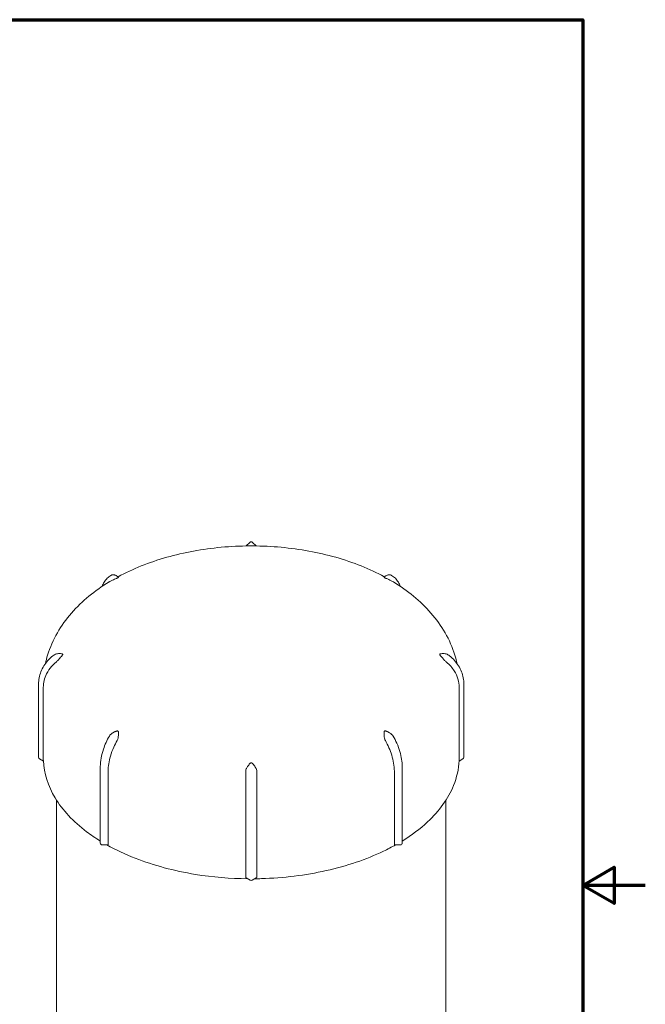
# Model space of a CAD drawing. Units: millimetres. Extents: x 0 to 210, y 0 to 297.
# Drawn here: x 110 to 210, y 129 to 287 of the extents above; entities that cross this region are included whole.
import ezdxf

# ---------------------------------------------------------------- set-up
doc = ezdxf.new("R2010")
doc.units = ezdxf.units.MM
for name, color, linetype, lineweight in [('Rahmen (ISO)', 7, 'Continuous', 70), ('Sichtbar (ISO)', 7, 'Continuous', 50), ('Sichtbar schmal (ISO)', 7, 'Continuous', 35)]:
    doc.layers.add(name, color=color, linetype=linetype, lineweight=lineweight)

# ---------------------------------------------------------------- blocks, each defined once
blk = doc.blocks.new('Ränder Standardrahmen')
at = {"layer": 'Rahmen (ISO)', "flags": 128}
for points in [[(10, 10), (10, 287), (200, 287), (200, 10), (10, 10)], [(210, 148.5), (200, 148.5), (205, 151.39), (205, 145.61), (200, 148.5)]]:
    blk.add_lwpolyline(points, dxfattribs=at)

msp = doc.modelspace()

# ---------------------------------------------------------------- linework, layer by layer
at = {"layer": 'Sichtbar (ISO)', "linetype": 'Continuous', "lineweight": 20}
for p, q in [((146.21, 202.8), (146.79, 203.38)), ((147.79, 202.8), (147.21, 203.38)), ((125.76, 197.87), (125.47, 198.03)), ((168.25, 197.87), (168.54, 198.03)), ((113, 169), (113, 180.69)), ((113.76, 180.18), (113.76, 168.49)), ((180.24, 168.49), (180.24, 180.18)), ((181, 169), (181, 180.69)), ((124.87, 172.89), (125.16, 173.06)), ((169.13, 172.89), (168.84, 173.06)), ((113.77, 168.39), (113.15, 168.74)), ((180.85, 168.74), (180.24, 168.39)), ((122.87, 166.97), (122.87, 167.52)), ((171.13, 167.52), (171.13, 166.97)), ((122.87, 155.28), (122.87, 166.97)), ((124.13, 166.8), (124.13, 155.11)), ((169.88, 155.11), (169.88, 166.8)), ((171.13, 155.28), (171.13, 166.97)), ((115.88, 125.97), (115.88, 162.13)), ((146.12, 149.86), (146.12, 161.55)), ((147.89, 161.55), (147.89, 149.86)), ((178.13, 125.97), (178.13, 162.13)), ((124.06, 154.98), (123.17, 154.98)), ((170.83, 154.98), (169.95, 154.98)), ((146.85, 149.34), (146.21, 149.71)), ((147.79, 149.71), (147.15, 149.34))]:
    msp.add_line(p, q, dxfattribs=at)
for centre, start, end in [((147, 203.17), 45, 135), ((113.3, 169), 180, 240.064), ((180.7, 169), 299.936, 0), ((123.17, 155.28), 180, 270), ((170.83, 155.28), 270, 0), ((147, 149.6), 240.064, 299.936)]:
    msp.add_arc(centre, 0.3, start, end, dxfattribs=at)
for points, knots in [([(146.74, 202.81), (145.23, 202.8), (143.72, 202.73), (140.72, 202.45), (139.24, 202.25), (136.32, 201.72), (134.89, 201.38), (132.09, 200.59), (130.73, 200.13), (128.14, 199.09), (126.91, 198.52), (125.73, 197.88)], [0.7941161, 0.7941161, 0.7941161, 0.7941161, 0.9438317, 0.9438317, 1.0935473, 1.0935473, 1.2432628, 1.2432628, 1.3929784, 1.3929784, 1.5383568, 1.5383568, 1.5383568, 1.5383568]), ([(147.21, 202.81), (147.21, 202.81), (147.21, 202.81), (147.19, 202.81), (147.16, 202.81), (147.09, 202.81), (147.06, 202.81), (146.99, 202.81), (146.96, 202.81), (146.9, 202.81), (146.87, 202.81), (146.82, 202.81), (146.81, 202.81), (146.79, 202.81)], [0.06188027, 0.06188027, 0.06188027, 0.06188027, 0.06229219, 0.06229219, 0.07377452, 0.07377452, 0.08366836, 0.08366836, 0.0930614, 0.0930614, 0.10286296, 0.10286296, 0.11000863, 0.11000863, 0.11000863, 0.11000863]), ([(168.28, 197.88), (167.1, 198.52), (165.87, 199.09), (163.28, 200.13), (161.91, 200.59), (159.12, 201.38), (157.69, 201.72), (154.77, 202.25), (153.28, 202.45), (150.29, 202.73), (148.78, 202.8), (147.27, 202.81)], [0.0324396, 0.0324396, 0.0324396, 0.0324396, 0.1778179, 0.1778179, 0.3275335, 0.3275335, 0.4772491, 0.4772491, 0.6269646, 0.6269646, 0.7766802, 0.7766802, 0.7766802, 0.7766802]), ([(124.28, 197.05), (123.14, 196.36), (122.07, 195.6), (120.05, 193.94), (119.11, 193.04), (117.41, 191.09), (116.65, 190.04), (115.36, 187.79), (114.83, 186.58), (114.31, 184.88), (114.19, 184.43), (114.1, 183.97)], [1.5990517, 1.5990517, 1.5990517, 1.5990517, 1.7451491, 1.7451491, 1.8912465, 1.8912465, 2.0373439, 2.0373439, 2.1834413, 2.1834413, 2.2350107, 2.2350107, 2.2350107, 2.2350107]), ([(123.18, 196.35), (123.27, 196.58), (123.37, 196.8), (123.63, 197.23), (123.79, 197.44), (124.15, 197.81), (124.35, 197.97), (124.57, 198.09)], [0.3348871, 0.3348871, 0.3348871, 0.3348871, 0.4712389, 0.4712389, 0.6283185, 0.6283185, 0.7853982, 0.7853982, 0.7853982, 0.7853982]), ([(125.48, 197.62), (125.23, 197.53), (125.01, 197.43), (124.68, 197.27), (124.57, 197.21), (124.42, 197.13), (124.36, 197.1), (124.32, 197.08)], [-0.10119769, -0.10119769, -0.10119769, -0.10119769, -0.06371491, -0.06371491, -0.0311245, -0.0311245, -0.00484871, -0.00484871, -0.00484871, -0.00484871]), ([(124.57, 198.09), (124.62, 198.13), (124.68, 198.15), (124.8, 198.18), (124.87, 198.19), (124.99, 198.19), (125.05, 198.18), (125.18, 198.16), (125.24, 198.14), (125.36, 198.09), (125.41, 198.07), (125.47, 198.03)], [0.7853982, 0.7853982, 0.7853982, 0.7853982, 0.9432513, 0.9432513, 1.1011044, 1.1011044, 1.2589575, 1.2589575, 1.4168106, 1.4168106, 1.5746637, 1.5746637, 1.5746637, 1.5746637]), ([(125.78, 197.8), (125.78, 197.8), (125.78, 197.8), (125.78, 197.79), (125.77, 197.78), (125.75, 197.76), (125.73, 197.75), (125.69, 197.72), (125.66, 197.71), (125.61, 197.68), (125.58, 197.67), (125.52, 197.64), (125.5, 197.63), (125.48, 197.62)], [0.06203168, 0.06203168, 0.06203168, 0.06203168, 0.06241647, 0.06241647, 0.07394327, 0.07394327, 0.08387485, 0.08387485, 0.09330218, 0.09330218, 0.10313096, 0.10313096, 0.11033368, 0.11033368, 0.11033368, 0.11033368]), ([(125.76, 197.87), (125.76, 197.87), (125.76, 197.86), (125.77, 197.85), (125.78, 197.83), (125.78, 197.8)], [-0.08488251, -0.08488251, -0.08488251, -0.08488251, -0.07242852, -0.07242852, -0.01616089, -0.01616089, -0.01616089, -0.01616089]), ([(168.53, 197.62), (168.52, 197.62), (168.52, 197.63), (168.49, 197.64), (168.45, 197.66), (168.38, 197.69), (168.36, 197.7), (168.31, 197.73), (168.28, 197.74), (168.25, 197.76), (168.24, 197.77), (168.23, 197.79), (168.23, 197.79), (168.23, 197.8)], [0.06203173, 0.06203173, 0.06203173, 0.06203173, 0.06241652, 0.06241652, 0.07394333, 0.07394333, 0.08387492, 0.08387492, 0.09330225, 0.09330225, 0.10313104, 0.10313104, 0.11033378, 0.11033378, 0.11033378, 0.11033378]), ([(169.68, 197.08), (169.64, 197.1), (169.58, 197.14), (169.37, 197.24), (169.21, 197.33), (168.87, 197.48), (168.7, 197.56), (168.53, 197.62)], [-0.182499, -0.182499, -0.182499, -0.182499, -0.1405889, -0.1405889, -0.0724285, -0.0724285, -0.0161609, -0.0161609, -0.0161609, -0.0161609]), ([(169.44, 198.09), (169.38, 198.13), (169.33, 198.15), (169.2, 198.18), (169.14, 198.19), (169.01, 198.19), (168.95, 198.18), (168.83, 198.16), (168.77, 198.14), (168.65, 198.09), (168.59, 198.07), (168.54, 198.03)], [0.7853982, 0.7853982, 0.7853982, 0.7853982, 0.9432513, 0.9432513, 1.1011044, 1.1011044, 1.2589575, 1.2589575, 1.4168106, 1.4168106, 1.5746637, 1.5746637, 1.5746637, 1.5746637]), ([(170.82, 196.35), (170.74, 196.58), (170.64, 196.8), (170.38, 197.23), (170.22, 197.44), (169.86, 197.81), (169.66, 197.97), (169.44, 198.09)], [0.3348871, 0.3348871, 0.3348871, 0.3348871, 0.4712389, 0.4712389, 0.6283185, 0.6283185, 0.7853982, 0.7853982, 0.7853982, 0.7853982]), ([(179.91, 183.97), (179.81, 184.43), (179.7, 184.88), (179.18, 186.58), (178.65, 187.79), (177.36, 190.04), (176.59, 191.09), (174.89, 193.04), (173.96, 193.94), (171.94, 195.6), (170.86, 196.36), (169.72, 197.05)], [5.618971, 5.618971, 5.618971, 5.618971, 5.6705403, 5.6705403, 5.8166377, 5.8166377, 5.9627351, 5.9627351, 6.1088326, 6.1088326, 6.25493, 6.25493, 6.25493, 6.25493]), ([(113, 180.69), (113, 181.03), (113.04, 181.37), (113.16, 182.04), (113.26, 182.37), (113.52, 183.01), (113.67, 183.32), (114.05, 183.92), (114.26, 184.2), (114.74, 184.74), (115.01, 185), (115.29, 185.23)], [4.712389, 4.712389, 4.712389, 4.712389, 4.8694686, 4.8694686, 5.0265482, 5.0265482, 5.1836279, 5.1836279, 5.3407075, 5.3407075, 5.4977871, 5.4977871, 5.4977871, 5.4977871]), ([(115.29, 185.23), (115.38, 185.3), (115.46, 185.36), (115.65, 185.45), (115.75, 185.49), (115.96, 185.55), (116.07, 185.57), (116.28, 185.59), (116.39, 185.59), (116.61, 185.57), (116.71, 185.55), (116.81, 185.52)], [5.497787, 5.497787, 5.497787, 5.497787, 5.722575, 5.722575, 5.947363, 5.947363, 6.17215, 6.17215, 6.396938, 6.396938, 6.621726, 6.621726, 6.621726, 6.621726]), ([(116.78, 185.28), (116.6, 185.08), (116.44, 184.89), (116.18, 184.6), (116.09, 184.49), (115.93, 184.34), (115.87, 184.28), (115.81, 184.23)], [-0.10109423, -0.10109423, -0.10109423, -0.10109423, -0.06386484, -0.06386484, -0.03113343, -0.03113343, -0.00484871, -0.00484871, -0.00484871, -0.00484871]), ([(116.81, 185.52), (116.82, 185.52), (116.83, 185.51), (116.85, 185.5), (116.86, 185.48), (116.87, 185.45), (116.86, 185.43), (116.85, 185.38), (116.84, 185.36), (116.81, 185.32), (116.79, 185.3), (116.78, 185.28)], [0.06829287, 0.06829287, 0.06829287, 0.06829287, 0.07377452, 0.07377452, 0.08366836, 0.08366836, 0.0930614, 0.0930614, 0.10286296, 0.10286296, 0.11000863, 0.11000863, 0.11000863, 0.11000863]), ([(177.23, 185.28), (177.23, 185.28), (177.23, 185.28), (177.2, 185.31), (177.18, 185.34), (177.15, 185.39), (177.14, 185.42), (177.14, 185.46), (177.14, 185.48), (177.16, 185.5), (177.17, 185.51), (177.19, 185.52), (177.19, 185.52), (177.19, 185.52)], [0.06188027, 0.06188027, 0.06188027, 0.06188027, 0.06229219, 0.06229219, 0.07377452, 0.07377452, 0.08366836, 0.08366836, 0.0930614, 0.0930614, 0.10286296, 0.10286296, 0.103593, 0.103593, 0.103593, 0.103593]), ([(178.71, 185.23), (178.63, 185.3), (178.54, 185.36), (178.35, 185.45), (178.25, 185.49), (178.05, 185.55), (177.94, 185.57), (177.72, 185.59), (177.62, 185.59), (177.4, 185.57), (177.29, 185.55), (177.19, 185.52)], [5.497787, 5.497787, 5.497787, 5.497787, 5.722575, 5.722575, 5.947363, 5.947363, 6.17215, 6.17215, 6.396938, 6.396938, 6.621726, 6.621726, 6.621726, 6.621726]), ([(178.2, 184.23), (178.16, 184.26), (178.12, 184.29), (178.03, 184.38), (177.97, 184.43), (177.85, 184.57), (177.75, 184.68), (177.5, 184.97), (177.37, 185.12), (177.23, 185.28)], [-0.2666937, -0.2666937, -0.2666937, -0.2666937, -0.2243816, -0.2243816, -0.1691206, -0.1691206, -0.086878, -0.086878, -0.0166396, -0.0166396, -0.0166396, -0.0166396]), ([(181, 180.69), (181, 181.03), (180.97, 181.37), (180.84, 182.04), (180.74, 182.37), (180.49, 183.01), (180.33, 183.32), (179.96, 183.92), (179.74, 184.2), (179.26, 184.74), (179, 185), (178.71, 185.23)], [4.712389, 4.712389, 4.712389, 4.712389, 4.8694686, 4.8694686, 5.0265482, 5.0265482, 5.1836279, 5.1836279, 5.3407075, 5.3407075, 5.4977871, 5.4977871, 5.4977871, 5.4977871]), ([(115.81, 184.23), (115.55, 184.01), (115.31, 183.79), (114.77, 183.17), (114.5, 182.78), (113.94, 181.67), (113.76, 180.93), (113.76, 180.18)], [-0.5501271, -0.5501271, -0.5501271, -0.5501271, -0.4400991, -0.4400991, -0.2733584, -0.2733584, 0, 0, 0, 0]), ([(180.24, 180.18), (180.24, 180.64), (180.17, 181.09), (179.91, 181.97), (179.72, 182.4), (179.13, 183.33), (178.71, 183.81), (178.2, 184.23)], [-0.6068111, -0.6068111, -0.6068111, -0.6068111, -0.4401862, -0.4401862, -0.2735799, -0.2735799, -0.0567221, -0.0567221, -0.0567221, -0.0567221]), ([(122.87, 167.52), (122.87, 167.95), (122.92, 168.4), (123.08, 169.34), (123.21, 169.82), (123.61, 171.01), (123.93, 171.72), (124.32, 172.39)], [-0.5892815, -0.5892815, -0.5892815, -0.5892815, -0.4314282, -0.4314282, -0.2735973, -0.2735973, -0.0392033, -0.0392033, -0.0392033, -0.0392033]), ([(124.32, 172.39), (124.37, 172.48), (124.43, 172.55), (124.61, 172.72), (124.73, 172.81), (124.87, 172.89)], [-0.18249899, -0.18249899, -0.18249899, -0.18249899, -0.14058888, -0.14058888, -0.08616148, -0.08616148, -0.08616148, -0.08616148]), ([(125.16, 173.06), (125.19, 173.07), (125.21, 173.08), (125.26, 173.11), (125.29, 173.12), (125.34, 173.14), (125.37, 173.15), (125.42, 173.17), (125.44, 173.18), (125.5, 173.19), (125.53, 173.2), (125.55, 173.2)], [4.7085216, 4.7085216, 4.7085216, 4.7085216, 4.7777082, 4.7777082, 4.8468949, 4.8468949, 4.9160816, 4.9160816, 4.9852683, 4.9852683, 5.0544549, 5.0544549, 5.0544549, 5.0544549]), ([(125.55, 173.2), (125.56, 173.2), (125.58, 173.21), (125.62, 173.21), (125.65, 173.2), (125.7, 173.18), (125.72, 173.16), (125.75, 173.12), (125.77, 173.1), (125.78, 173.05), (125.78, 173.03), (125.78, 173.01)], [0.06984976, 0.06984976, 0.06984976, 0.06984976, 0.07394334, 0.07394334, 0.08387493, 0.08387493, 0.09330226, 0.09330226, 0.10313106, 0.10313106, 0.11033379, 0.11033379, 0.11033379, 0.11033379]), ([(125.78, 173.01), (125.78, 172.76), (125.77, 172.54), (125.73, 172.17), (125.71, 172.03), (125.65, 171.83), (125.61, 171.75), (125.57, 171.67)], [-0.10119769, -0.10119769, -0.10119769, -0.10119769, -0.06371491, -0.06371491, -0.0311245, -0.0311245, -0.00484871, -0.00484871, -0.00484871, -0.00484871]), ([(168.23, 173.01), (168.23, 173.04), (168.23, 173.08), (168.26, 173.13), (168.27, 173.15), (168.32, 173.19), (168.34, 173.2), (168.39, 173.21), (168.42, 173.21), (168.45, 173.2), (168.45, 173.2), (168.45, 173.2)], [0, 0, 0, 0, 0.01194722, 0.01194722, 0.02219548, 0.02219548, 0.0319006, 0.0319006, 0.04102022, 0.04102022, 0.04165007, 0.04165007, 0.04165007, 0.04165007]), ([(168.44, 171.67), (168.42, 171.7), (168.41, 171.72), (168.38, 171.78), (168.36, 171.83), (168.31, 171.98), (168.28, 172.1), (168.25, 172.38), (168.24, 172.52), (168.23, 172.77), (168.23, 172.89), (168.23, 173.01)], [-0.1653848, -0.1653848, -0.1653848, -0.1653848, -0.1542978, -0.1542978, -0.1329614, -0.1329614, -0.0844267, -0.0844267, -0.0418224, -0.0418224, -0.0015547, -0.0015547, -0.0015547, -0.0015547]), ([(168.84, 173.06), (168.82, 173.07), (168.79, 173.08), (168.74, 173.11), (168.72, 173.12), (168.67, 173.14), (168.64, 173.15), (168.59, 173.17), (168.56, 173.18), (168.51, 173.19), (168.48, 173.2), (168.45, 173.2)], [4.7085216, 4.7085216, 4.7085216, 4.7085216, 4.7777082, 4.7777082, 4.8468949, 4.8468949, 4.9160816, 4.9160816, 4.9852683, 4.9852683, 5.0544549, 5.0544549, 5.0544549, 5.0544549]), ([(169.13, 172.89), (169.26, 172.82), (169.36, 172.74), (169.51, 172.61), (169.57, 172.56), (169.64, 172.46), (169.66, 172.43), (169.68, 172.39)], [-0.07707747, -0.07707747, -0.07707747, -0.07707747, -0.0412652, -0.0412652, -0.01680074, -0.01680074, -0.00486366, -0.00486366, -0.00486366, -0.00486366]), ([(169.68, 172.39), (169.9, 172.02), (170.1, 171.63), (170.47, 170.8), (170.63, 170.35), (171.01, 169.07), (171.13, 168.26), (171.13, 167.52)], [-0.5500466, -0.5500466, -0.5500466, -0.5500466, -0.4198574, -0.4198574, -0.2731294, -0.2731294, 0, 0, 0, 0]), ([(125.57, 171.67), (125.37, 171.33), (125.19, 170.98), (124.82, 170.15), (124.64, 169.66), (124.25, 168.35), (124.13, 167.54), (124.13, 166.8)], [-0.5500955, -0.5500955, -0.5500955, -0.5500955, -0.4313374, -0.4313374, -0.2733549, -0.2733549, 0, 0, 0, 0]), ([(169.88, 166.8), (169.88, 167.19), (169.84, 167.61), (169.7, 168.47), (169.6, 168.9), (169.21, 170.14), (168.87, 170.92), (168.44, 171.67)], [-0.5658316, -0.5658316, -0.5658316, -0.5658316, -0.4203712, -0.4203712, -0.2752672, -0.2752672, -0.0157711, -0.0157711, -0.0157711, -0.0157711]), ([(113.77, 168.47), (113.86, 166.43), (114.51, 164.4), (116.83, 160.54), (118.54, 158.71), (121.37, 156.57), (122.1, 156.07), (122.87, 155.6)], [2.3828113, 2.3828113, 2.3828113, 2.3828113, 2.6900149, 2.6900149, 3.0067103, 3.0067103, 3.1086136, 3.1086136, 3.1086136, 3.1086136]), ([(146.12, 166.77), (146.12, 166.83), (146.13, 166.88), (146.15, 167.01), (146.17, 167.08), (146.24, 167.24), (146.31, 167.37), (146.53, 167.68), (146.65, 167.83), (146.79, 168)], [-0.2666937, -0.2666937, -0.2666937, -0.2666937, -0.2243816, -0.2243816, -0.1691206, -0.1691206, -0.086878, -0.086878, -0.0166396, -0.0166396, -0.0166396, -0.0166396]), ([(146.79, 168), (146.79, 168), (146.79, 168), (146.82, 168.03), (146.85, 168.05), (146.91, 168.08), (146.95, 168.09), (147.01, 168.1), (147.04, 168.1), (147.11, 168.08), (147.14, 168.06), (147.18, 168.03), (147.2, 168.01), (147.21, 168)], [0.06188028, 0.06188028, 0.06188028, 0.06188028, 0.0622922, 0.0622922, 0.07377453, 0.07377453, 0.08366838, 0.08366838, 0.09306142, 0.09306142, 0.10286298, 0.10286298, 0.11000865, 0.11000865, 0.11000865, 0.11000865]), ([(147.21, 168), (147.39, 167.79), (147.54, 167.6), (147.75, 167.27), (147.81, 167.15), (147.87, 166.94), (147.89, 166.86), (147.89, 166.77)], [-0.10109423, -0.10109423, -0.10109423, -0.10109423, -0.06386484, -0.06386484, -0.03113343, -0.03113343, -0.00484871, -0.00484871, -0.00484871, -0.00484871]), ([(171.13, 155.6), (172.65, 156.53), (174.01, 157.55), (177.08, 160.42), (178.5, 162.39), (179.87, 165.77), (180.18, 167.12), (180.24, 168.47)], [4.7453681, 4.7453681, 4.7453681, 4.7453681, 4.9452956, 4.9452956, 5.2674507, 5.2674507, 5.4711703, 5.4711703, 5.4711703, 5.4711703]), ([(146.12, 161.55), (146.12, 162.01), (146.12, 162.5), (146.12, 163.53), (146.12, 164.07), (146.12, 165.34), (146.12, 166.06), (146.12, 166.77)], [-0.6068111, -0.6068111, -0.6068111, -0.6068111, -0.4401862, -0.4401862, -0.2735799, -0.2735799, -0.0567221, -0.0567221, -0.0567221, -0.0567221]), ([(147.89, 166.77), (147.89, 166.41), (147.89, 166.05), (147.89, 165.12), (147.89, 164.57), (147.89, 163.14), (147.89, 162.3), (147.89, 161.55)], [-0.5501271, -0.5501271, -0.5501271, -0.5501271, -0.4400991, -0.4400991, -0.2733584, -0.2733584, 0, 0, 0, 0]), ([(123.92, 154.98), (125.32, 154.19), (126.84, 153.48), (131.4, 151.69), (134.67, 150.82), (140.82, 149.82), (143.64, 149.59), (146.46, 149.56)], [3.1535928, 3.1535928, 3.1535928, 3.1535928, 3.3298473, 3.3298473, 3.6532748, 3.6532748, 3.9106026, 3.9106026, 3.9106026, 3.9106026]), ([(124.06, 154.98), (124.07, 154.98), (124.08, 154.98), (124.1, 154.99), (124.11, 155), (124.12, 155.03), (124.12, 155.04), (124.13, 155.07), (124.13, 155.09), (124.13, 155.11)], [0.19325635, 0.19325635, 0.19325635, 0.19325635, 0.19947044, 0.19947044, 0.20952172, 0.20952172, 0.21663982, 0.21663982, 0.22335956, 0.22335956, 0.22335956, 0.22335956]), ([(147.54, 149.56), (147.9, 149.56), (148.26, 149.57), (152.16, 149.68), (155.67, 150.11), (162.29, 151.6), (165.4, 152.65), (168.81, 154.29), (169.46, 154.63), (170.08, 154.98)], [3.943379, 3.943379, 3.943379, 3.943379, 3.9761007, 3.9761007, 4.2987395, 4.2987395, 4.6217217, 4.6217217, 4.7003888, 4.7003888, 4.7003888, 4.7003888]), ([(169.88, 155.11), (169.88, 155.09), (169.88, 155.08), (169.88, 155.05), (169.89, 155.02), (169.91, 154.99), (169.92, 154.98), (169.94, 154.98), (169.94, 154.98), (169.95, 154.98)], [0.09909911, 0.09909911, 0.09909911, 0.09909911, 0.10275594, 0.10275594, 0.11145534, 0.11145534, 0.12038874, 0.12038874, 0.1227949, 0.1227949, 0.1227949, 0.1227949]), ([(146.12, 149.86), (146.12, 149.85), (146.12, 149.84), (146.13, 149.8), (146.14, 149.77), (146.17, 149.73), (146.19, 149.72), (146.21, 149.71)], [0.09909911, 0.09909911, 0.09909911, 0.09909911, 0.10275594, 0.10275594, 0.11145534, 0.11145534, 0.11834694, 0.11834694, 0.11834694, 0.11834694]), ([(147.79, 149.71), (147.8, 149.71), (147.8, 149.71), (147.82, 149.72), (147.84, 149.74), (147.87, 149.78), (147.88, 149.79), (147.89, 149.83), (147.89, 149.84), (147.89, 149.86)], [0.19899647, 0.19899647, 0.19899647, 0.19899647, 0.19947044, 0.19947044, 0.20952172, 0.20952172, 0.21663982, 0.21663982, 0.22335956, 0.22335956, 0.22335956, 0.22335956])]:
    msp.add_open_spline(points, degree=3, knots=knots, dxfattribs=at)
for points in [[(146.79, 202.81), (146.77, 202.81), (146.76, 202.81), (146.74, 202.81)], [(147.27, 202.81), (147.25, 202.81), (147.23, 202.81), (147.21, 202.81)], [(124.32, 197.08), (124.31, 197.07), (124.29, 197.06), (124.28, 197.05)], [(168.23, 197.8), (168.23, 197.84), (168.23, 197.86), (168.25, 197.87)], [(169.72, 197.05), (169.71, 197.06), (169.7, 197.07), (169.68, 197.08)], [(113.77, 168.47), (113.76, 168.48), (113.76, 168.48), (113.76, 168.49)], [(180.24, 168.49), (180.24, 168.48), (180.24, 168.48), (180.24, 168.47)]]:
    msp.add_open_spline(points, degree=3, dxfattribs=at)
at = {"layer": 'Sichtbar schmal (ISO)', "linetype": 'Continuous', "lineweight": 20}
for centre, major_axis, start_param, end_param in [((125.47, 196.88), (0.7, -1.22), 2.039129, 2.354261), ((168.54, 196.88), (-0.7, -1.22), 3.928925, 4.244057)]:
    msp.add_ellipse(centre, major_axis=major_axis, ratio=0.578093, start_param=start_param, end_param=end_param, dxfattribs=at)

# ---------------------------------------------------------------- block references
msp.add_blockref('Ränder Standardrahmen', (0, 0))

doc.saveas('drawing.dxf')
